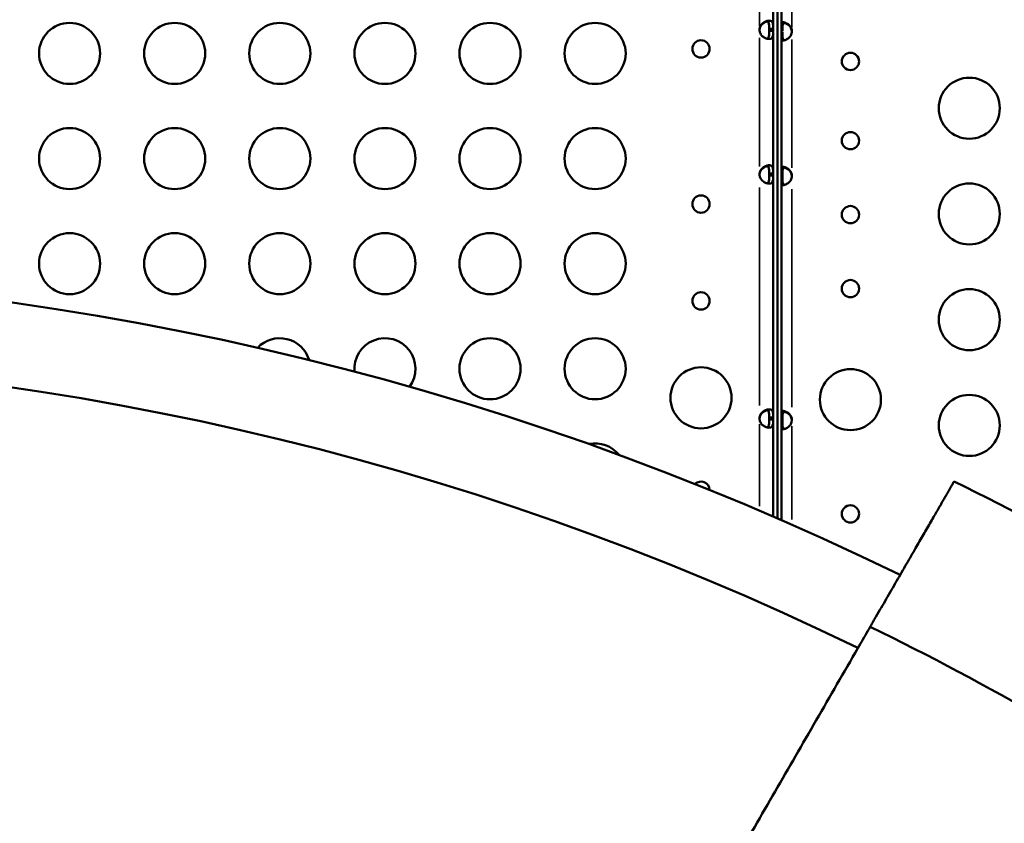
# Model space of a CAD drawing. Extents: x 0 to 21830, y 0 to 18951.
# Drawn here: x 5626 to 6109, y 6160 to 6555 of the extents above; entities that cross this region are included whole.
import ezdxf

# ---------------------------------------------------------------- set-up
doc = ezdxf.new("R2010")
doc.units = 0
doc.layers.add('MD_Visible', color=7, linetype='Continuous', lineweight=50)
doc.layers.add('MD_Visible Narrow', color=7, linetype='Continuous', lineweight=35)

# ---------------------------------------------------------------- blocks, each defined once
blk = doc.blocks.new('CustomObjectsInViewport11_0')
at = {"layer": 'MD_Visible'}
for p, q in [((5997.89, 7013.29), (5997.89, 6309.79)), ((5999.89, 6308.91), (5999.89, 7013.29)), ((5995.78, 6550.26), (5995.78, 6577.77)), ((5993.78, 6550.26), (5995.78, 6550.26)), ((5993.78, 6549.35), (5993.78, 6550.26)), ((5995.78, 6549.35), (5995.78, 6550.26)), ((6000.31, 6550.04), (6000.31, 6549.13)), ((5995.78, 6549.35), (5993.78, 6549.35)), ((5995.78, 6479.2), (5995.78, 6549.35)), ((6000.31, 6549.5), (5999.89, 6549.5)), ((5999.89, 6548.59), (6000.31, 6548.59)), ((5993.78, 6479.2), (5995.78, 6479.2)), ((5993.78, 6478.29), (5993.78, 6479.2)), ((5995.78, 6478.29), (5993.78, 6478.29)), ((5995.78, 6478.29), (5995.78, 6479.2)), ((5995.78, 6359.26), (5995.78, 6478.29)), ((6000.31, 6478.44), (5999.89, 6478.44)), ((5999.89, 6477.53), (6000.31, 6477.53)), ((6000.31, 6478.44), (6000.31, 6477.53)), ((5993.78, 6359.26), (5995.78, 6359.26)), ((5993.78, 6358.35), (5993.78, 6359.26)), ((5995.78, 6358.35), (5993.78, 6358.35)), ((5995.78, 6358.35), (5995.78, 6359.26)), ((5995.78, 6310.7), (5995.78, 6358.35)), ((6000.31, 6358.5), (5999.89, 6358.5)), ((5999.89, 6357.59), (6000.31, 6357.59)), ((6000.31, 6358.5), (6000.31, 6357.59))]:
    blk.add_line(p, q, dxfattribs=at)
for centre, radius in [((5650.12, 6538.2), 15), ((5701.77, 6538.2), 15), ((5753.41, 6538.2), 15), ((5805.05, 6538.2), 15), ((5856.69, 6538.2), 15), ((5908.33, 6538.2), 15), ((6033.76, 6534.26), 4.25), ((5650.12, 6486.55), 15), ((5701.77, 6486.55), 15), ((5753.41, 6486.55), 15), ((5805.05, 6486.55), 15), ((5856.69, 6486.55), 15), ((5908.33, 6486.55), 15), ((6033.76, 6495.34), 4.25), ((6033.76, 6458.99), 4.25), ((5650.12, 6434.91), 15), ((5701.77, 6434.91), 15), ((5753.41, 6434.91), 15), ((5805.05, 6434.91), 15), ((5856.69, 6434.91), 15), ((5908.33, 6434.91), 15), ((6033.76, 6422.63), 4.25), ((5856.69, 6383.26), 15), ((5908.33, 6383.26), 15), ((5960.33, 6368.98), 15), ((6033.76, 6311.96), 4.25)]:
    blk.add_circle(centre, radius, dxfattribs=at)
at = {"layer": 'MD_Visible', "extrusion": (0, 0, -1)}
for centre, radius in [((-5960.33, 6540.42), 4.25), ((-6092.13, 6511.29), 15), ((-6092.13, 6459.33), 15), ((-5960.33, 6464.19), 4.25), ((-5960.33, 6416.6), 4.25), ((-6092.13, 6407.37), 15), ((-6033.76, 6368.1), 15), ((-6092.13, 6355.41), 15)]:
    blk.add_circle(centre, radius, dxfattribs=at)
at = {"layer": 'MD_Visible'}
for centre, radius, start, end in [((5993.56, 6549.81), 4.5, 174.1757, 185.8243), ((6000.53, 6549.05), 4.5, 354.1757, 5.8243), ((5993.56, 6478.75), 4.5, 174.1757, 185.8243), ((6000.53, 6477.99), 4.5, 354.1699, 5.8301), ((5420.02, 4980.07), 1449.85, 63.88731, 116.24525), ((5753.41, 6383.26), 15, 16.8063, 136.4636), ((5805.05, 6383.26), 15, 324.0626, 185.2497), ((5420.02, 4980.07), 1408.53, 64.00153, 116.13494), ((5993.56, 6358.81), 4.5, 174.1757, 185.8243), ((6000.53, 6358.05), 4.5, 354.1757, 5.8243), ((5908.33, 6331.62), 15, 38.5154, 101.7556), ((5418.09, 4980.07), 1421.43, 56.10246, 63.89754)]:
    blk.add_arc(centre, radius, start, end, dxfattribs=at)
at = {"layer": 'MD_Visible', "extrusion": (0, 0, -1)}
for centre, radius, start, end in [((-5993.56, 6549.55), 4.5, 1.8894, 5.9576), ((-6000.53, 6548.79), 4.5, 174.0424, 178.1106), ((-5993.56, 6478.49), 4.5, 1.8894, 5.9576), ((-6000.53, 6477.73), 4.5, 174.0424, 178.1207), ((-5993.56, 6358.55), 4.5, 1.8894, 5.9576), ((-6000.53, 6357.79), 4.5, 174.0424, 178.1106), ((-5960.33, 6323.6), 4.25, 46.1159, 177.6997), ((-5418.09, 4980.07), 1503.69, 116.31598, 123.68402)]:
    blk.add_arc(centre, radius, start, end, dxfattribs=at)
at = {"layer": 'MD_Visible'}
for points, knots in [([(5989.08, 6550.26), (5989.16, 6550.64), (5989.27, 6551.01), (5989.53, 6551.66), (5989.68, 6551.95), (5989.93, 6552.29), (5990.08, 6552.49), (5990.75, 6553.16), (5991.24, 6553.51), (5992.2, 6554), (5992.68, 6554.16), (5993.38, 6554.29), (5993.61, 6554.31), (5994.04, 6554.31), (5994.25, 6554.29), (5994.78, 6554.16), (5995.05, 6554), (5995.36, 6553.62), (5995.44, 6553.47), (5995.58, 6553.12), (5995.64, 6552.92), (5995.76, 6552.21), (5995.77, 6551.76), (5995.78, 6551.27), (5995.78, 6550.76), (5995.78, 6550.26)], [-0.4207, -0.4207, -0.4207, -0.4207, -0.3724699, -0.3724699, -0.3322344, -0.3322344, -0.3186965, -0.3186965, -0.2926689, -0.2926689, -0.2662975, -0.2662975, -0.2522939, -0.2522939, -0.2382949, -0.2382949, -0.2119025, -0.2119025, -0.1983456, -0.1983456, -0.1844586, -0.1844586, -0.1527541, -0.1527541, -0.000001, -0.000001, -0.000001, -0.000001]), ([(5992.93, 6553.94), (5992.53, 6553.85), (5992.12, 6553.71), (5991.46, 6553.36), (5991.22, 6553.21), (5990.75, 6552.87), (5990.51, 6552.67), (5989.8, 6551.96), (5989.58, 6551.51), (5989.35, 6551.02), (5989.2, 6550.51), (5989.08, 6550.01)], [-0.2344838, -0.2344838, -0.2344838, -0.2344838, -0.2119018, -0.2119018, -0.1983438, -0.1983438, -0.1844508, -0.1844508, -0.1527525, -0.1527525, -0.000001, -0.000001, -0.000001, -0.000001]), ([(5993.78, 6549.99), (5993.78, 6550.49), (5993.78, 6551.03), (5993.76, 6552), (5993.73, 6552.32), (5993.67, 6552.71), (5993.65, 6552.8), (5993.59, 6553.06), (5993.54, 6553.22), (5993.37, 6553.58), (5993.24, 6553.75), (5992.89, 6553.99), (5992.67, 6554.04), (5992.41, 6554.05), (5992.4, 6554.05), (5992.39, 6554.05)], [-1.9469755, -1.9469755, -1.9469755, -1.9469755, -1.7570272, -1.7570272, -1.555642, -1.555642, -1.4841841, -1.4841841, -1.3606786, -1.3606786, -1.1667338, -1.1667338, -0.9729601, -0.9729601, -0.9641734, -0.9641734, -0.9641734, -0.9641734]), ([(5992.93, 6554.2), (5992.97, 6554.19), (5993.01, 6554.17), (5993.22, 6554.03), (5993.36, 6553.86), (5993.53, 6553.51), (5993.58, 6553.36), (5993.67, 6553.01), (5993.7, 6552.8), (5993.74, 6552.42), (5993.75, 6552.25), (5993.77, 6551.89), (5993.77, 6551.68), (5993.78, 6550.99), (5993.78, 6550.61), (5993.78, 6550.26)], [-0.7773738, -0.7773738, -0.7773738, -0.7773738, -0.7409623, -0.7409623, -0.5613578, -0.5613578, -0.4475357, -0.4475357, -0.3116144, -0.3116144, -0.2136584, -0.2136584, -0.105526, -0.105526, -0.000001, -0.000001, -0.000001, -0.000001]), ([(5999.89, 6553.52), (6000.01, 6553.54), (6000.14, 6553.55), (6000.5, 6553.55), (6000.73, 6553.53), (6001.43, 6553.4), (6001.91, 6553.24), (6002.64, 6552.86), (6002.88, 6552.71), (6003.35, 6552.36), (6003.59, 6552.16), (6004.3, 6551.45), (6004.52, 6551), (6004.75, 6550.51), (6004.9, 6550), (6005.01, 6549.5)], [-0.2611068, -0.2611068, -0.2611068, -0.2611068, -0.2522923, -0.2522923, -0.2382938, -0.2382938, -0.2119023, -0.2119023, -0.1983459, -0.1983459, -0.1844594, -0.1844594, -0.1527556, -0.1527556, -0.000001, -0.000001, -0.000001, -0.000001]), ([(6000.31, 6549.5), (6000.31, 6550), (6000.31, 6550.54), (6000.34, 6551.51), (6000.37, 6551.83), (6000.43, 6552.22), (6000.45, 6552.32), (6000.51, 6552.57), (6000.56, 6552.73), (6000.72, 6553.08), (6000.86, 6553.26), (6001.07, 6553.4), (6001.12, 6553.42), (6001.16, 6553.44)], [-1.8195275, -1.8195275, -1.8195275, -1.8195275, -1.644817, -1.644817, -1.4588761, -1.4588761, -1.3925293, -1.3925293, -1.2781423, -1.2781423, -1.0981054, -1.0981054, -1.0567461, -1.0567461, -1.0567461, -1.0567461]), ([(6001.7, 6553.29), (6001.7, 6553.29), (6001.69, 6553.29), (6001.44, 6553.29), (6001.22, 6553.23), (6000.86, 6553), (6000.73, 6552.83), (6000.56, 6552.48), (6000.51, 6552.33), (6000.43, 6551.97), (6000.39, 6551.77), (6000.35, 6551.38), (6000.34, 6551.22), (6000.33, 6550.87), (6000.32, 6550.66), (6000.31, 6549.96), (6000.31, 6549.58), (6000.31, 6549.23)], [-1.037808, -1.037808, -1.037808, -1.037808, -1.034834, -1.034834, -0.826643, -0.826643, -0.619507, -0.619507, -0.487851, -0.487851, -0.330862, -0.330862, -0.218334, -0.218334, -0.105218, -0.105218, -0.000001, -0.000001, -0.000001, -0.000001]), ([(6005.01, 6549.26), (6004.93, 6549.63), (6004.82, 6550.01), (6004.56, 6550.65), (6004.41, 6550.94), (6004.16, 6551.28), (6004.01, 6551.48), (6003.34, 6552.15), (6002.85, 6552.49), (6001.96, 6552.95), (6001.56, 6553.1), (6001.16, 6553.19)], [-0.4208841, -0.4208841, -0.4208841, -0.4208841, -0.3725314, -0.3725314, -0.3321986, -0.3321986, -0.3186461, -0.3186461, -0.2926241, -0.2926241, -0.2703332, -0.2703332, -0.2703332, -0.2703332]), ([(5995.78, 6549.35), (5995.78, 6548.98), (5995.78, 6548.6), (5995.77, 6547.95), (5995.76, 6547.67), (5995.73, 6547.32), (5995.71, 6547.12), (5995.59, 6546.45), (5995.45, 6546.11), (5995.04, 6545.61), (5994.77, 6545.45), (5994.24, 6545.33), (5994.03, 6545.31), (5993.6, 6545.31), (5993.37, 6545.33), (5992.67, 6545.45), (5992.18, 6545.62), (5991.46, 6546), (5991.21, 6546.15), (5990.74, 6546.49), (5990.5, 6546.69), (5989.8, 6547.41), (5989.58, 6547.86), (5989.34, 6548.34), (5989.2, 6548.85), (5989.08, 6549.35)], [-0.4207, -0.4207, -0.4207, -0.4207, -0.3724699, -0.3724699, -0.3322344, -0.3322344, -0.3186965, -0.3186965, -0.2926689, -0.2926689, -0.2662975, -0.2662975, -0.2522939, -0.2522939, -0.2382949, -0.2382949, -0.2119025, -0.2119025, -0.1983456, -0.1983456, -0.1844586, -0.1844586, -0.1527541, -0.1527541, -0.000001, -0.000001, -0.000001, -0.000001]), ([(5993.78, 6549.35), (5993.78, 6548.85), (5993.78, 6548.32), (5993.76, 6547.35), (5993.73, 6547.02), (5993.67, 6546.64), (5993.65, 6546.54), (5993.59, 6546.28), (5993.54, 6546.13), (5993.37, 6545.77), (5993.24, 6545.6), (5993.02, 6545.46), (5992.98, 6545.43), (5992.93, 6545.41)], [-1.8287427, -1.8287427, -1.8287427, -1.8287427, -1.652736, -1.652736, -1.4655719, -1.4655719, -1.3988869, -1.3988869, -1.2838392, -1.2838392, -1.1028288, -1.1028288, -1.0610558, -1.0610558, -1.0610558, -1.0610558]), ([(6005.01, 6548.59), (6004.93, 6548.22), (6004.83, 6547.84), (6004.57, 6547.19), (6004.42, 6546.91), (6004.17, 6546.56), (6004.01, 6546.36), (6003.35, 6545.69), (6002.85, 6545.35), (6001.9, 6544.85), (6001.42, 6544.69), (6000.72, 6544.57), (6000.48, 6544.55), (6000.13, 6544.55), (6000.01, 6544.56), (5999.89, 6544.57)], [-0.4206671, -0.4206671, -0.4206671, -0.4206671, -0.372452, -0.372452, -0.3322288, -0.3322288, -0.3186927, -0.3186927, -0.2926661, -0.2926661, -0.2662955, -0.2662955, -0.2522923, -0.2522923, -0.2437237, -0.2437237, -0.2437237, -0.2437237]), ([(6001.16, 6544.65), (6001.12, 6544.67), (6001.08, 6544.69), (6000.87, 6544.83), (6000.73, 6545), (6000.57, 6545.34), (6000.52, 6545.5), (6000.43, 6545.85), (6000.39, 6546.06), (6000.35, 6546.44), (6000.34, 6546.6), (6000.33, 6546.97), (6000.32, 6547.18), (6000.31, 6547.87), (6000.31, 6548.24), (6000.31, 6548.59)], [-0.7745132, -0.7745132, -0.7745132, -0.7745132, -0.7380481, -0.7380481, -0.5593011, -0.5593011, -0.4459594, -0.4459594, -0.3106652, -0.3106652, -0.2132545, -0.2132545, -0.1054515, -0.1054515, -0.000001, -0.000001, -0.000001, -0.000001]), ([(5989.08, 6479.2), (5989.16, 6479.58), (5989.27, 6479.95), (5989.53, 6480.6), (5989.68, 6480.89), (5989.93, 6481.23), (5990.08, 6481.43), (5990.75, 6482.1), (5991.24, 6482.45), (5992.2, 6482.94), (5992.68, 6483.1), (5993.38, 6483.23), (5993.61, 6483.25), (5994.04, 6483.25), (5994.25, 6483.23), (5994.78, 6483.1), (5995.05, 6482.94), (5995.36, 6482.56), (5995.44, 6482.41), (5995.58, 6482.06), (5995.64, 6481.86), (5995.76, 6481.15), (5995.77, 6480.7), (5995.78, 6480.21), (5995.78, 6479.7), (5995.78, 6479.2)], [-0.4207, -0.4207, -0.4207, -0.4207, -0.3724699, -0.3724699, -0.3322344, -0.3322344, -0.3186965, -0.3186965, -0.2926689, -0.2926689, -0.2662975, -0.2662975, -0.2522939, -0.2522939, -0.2382949, -0.2382949, -0.2119025, -0.2119025, -0.1983456, -0.1983456, -0.1844586, -0.1844586, -0.1527541, -0.1527541, -0.000001, -0.000001, -0.000001, -0.000001]), ([(5992.93, 6482.88), (5992.53, 6482.8), (5992.12, 6482.65), (5991.46, 6482.3), (5991.22, 6482.15), (5990.75, 6481.81), (5990.51, 6481.61), (5989.8, 6480.9), (5989.58, 6480.45), (5989.35, 6479.96), (5989.2, 6479.45), (5989.08, 6478.96)], [-0.2344838, -0.2344838, -0.2344838, -0.2344838, -0.2119018, -0.2119018, -0.1983438, -0.1983438, -0.1844508, -0.1844508, -0.1527525, -0.1527525, -0.000001, -0.000001, -0.000001, -0.000001]), ([(5993.78, 6478.93), (5993.78, 6479.43), (5993.78, 6479.97), (5993.76, 6480.94), (5993.73, 6481.26), (5993.67, 6481.65), (5993.65, 6481.74), (5993.59, 6482), (5993.54, 6482.16), (5993.37, 6482.52), (5993.24, 6482.69), (5992.89, 6482.93), (5992.67, 6482.99), (5992.41, 6482.99), (5992.4, 6482.99), (5992.39, 6482.99)], [-1.9469755, -1.9469755, -1.9469755, -1.9469755, -1.7570272, -1.7570272, -1.555642, -1.555642, -1.4841841, -1.4841841, -1.3606786, -1.3606786, -1.1667338, -1.1667338, -0.9729601, -0.9729601, -0.9641735, -0.9641735, -0.9641735, -0.9641735]), ([(5992.93, 6483.14), (5992.97, 6483.13), (5993.01, 6483.11), (5993.22, 6482.97), (5993.36, 6482.8), (5993.53, 6482.45), (5993.58, 6482.3), (5993.67, 6481.95), (5993.7, 6481.74), (5993.74, 6481.36), (5993.75, 6481.19), (5993.77, 6480.83), (5993.77, 6480.62), (5993.78, 6479.93), (5993.78, 6479.55), (5993.78, 6479.2)], [-0.7773738, -0.7773738, -0.7773738, -0.7773738, -0.7409623, -0.7409623, -0.5613578, -0.5613578, -0.4475357, -0.4475357, -0.3116144, -0.3116144, -0.2136584, -0.2136584, -0.105526, -0.105526, -0.000001, -0.000001, -0.000001, -0.000001]), ([(5999.89, 6482.46), (6000.01, 6482.48), (6000.14, 6482.49), (6000.5, 6482.49), (6000.73, 6482.47), (6001.43, 6482.34), (6001.91, 6482.18), (6002.64, 6481.8), (6002.88, 6481.65), (6003.35, 6481.3), (6003.59, 6481.1), (6004.3, 6480.39), (6004.52, 6479.94), (6004.75, 6479.45), (6004.9, 6478.94), (6005.01, 6478.45)], [-0.2611012, -0.2611012, -0.2611012, -0.2611012, -0.2522926, -0.2522926, -0.238294, -0.238294, -0.2119023, -0.2119023, -0.1983458, -0.1983458, -0.1844589, -0.1844589, -0.1527553, -0.1527553, -0.000001, -0.000001, -0.000001, -0.000001]), ([(6000.31, 6478.44), (6000.31, 6478.94), (6000.31, 6479.48), (6000.34, 6480.45), (6000.37, 6480.77), (6000.43, 6481.16), (6000.45, 6481.25), (6000.51, 6481.51), (6000.56, 6481.67), (6000.72, 6482.02), (6000.86, 6482.2), (6001.07, 6482.34), (6001.12, 6482.36), (6001.16, 6482.38)], [-1.8210107, -1.8210107, -1.8210107, -1.8210107, -1.6460669, -1.6460669, -1.4599106, -1.4599106, -1.393505, -1.393505, -1.2790084, -1.2790084, -1.0988137, -1.0988137, -1.057341, -1.057341, -1.057341, -1.057341]), ([(6001.7, 6482.23), (6001.7, 6482.23), (6001.69, 6482.23), (6001.44, 6482.23), (6001.22, 6482.18), (6000.86, 6481.94), (6000.73, 6481.77), (6000.56, 6481.42), (6000.51, 6481.27), (6000.43, 6480.91), (6000.39, 6480.71), (6000.35, 6480.32), (6000.34, 6480.16), (6000.33, 6479.81), (6000.32, 6479.6), (6000.31, 6478.9), (6000.31, 6478.52), (6000.31, 6478.17)], [-1.037821, -1.037821, -1.037821, -1.037821, -1.034834, -1.034834, -0.826643, -0.826643, -0.619507, -0.619507, -0.487851, -0.487851, -0.330862, -0.330862, -0.218334, -0.218334, -0.105218, -0.105218, -0.000001, -0.000001, -0.000001, -0.000001]), ([(6005.01, 6478.2), (6004.93, 6478.57), (6004.82, 6478.95), (6004.56, 6479.59), (6004.41, 6479.88), (6004.16, 6480.22), (6004.01, 6480.42), (6003.34, 6481.09), (6002.85, 6481.43), (6001.96, 6481.89), (6001.56, 6482.04), (6001.16, 6482.13)], [-0.4208841, -0.4208841, -0.4208841, -0.4208841, -0.3725314, -0.3725314, -0.3321986, -0.3321986, -0.3186461, -0.3186461, -0.2926241, -0.2926241, -0.2703332, -0.2703332, -0.2703332, -0.2703332]), ([(5995.78, 6478.29), (5995.78, 6477.92), (5995.78, 6477.54), (5995.77, 6476.89), (5995.76, 6476.61), (5995.73, 6476.26), (5995.71, 6476.06), (5995.59, 6475.39), (5995.45, 6475.05), (5995.04, 6474.55), (5994.77, 6474.39), (5994.24, 6474.27), (5994.03, 6474.25), (5993.6, 6474.25), (5993.37, 6474.27), (5992.67, 6474.39), (5992.18, 6474.56), (5991.46, 6474.94), (5991.21, 6475.09), (5990.74, 6475.43), (5990.5, 6475.63), (5989.8, 6476.35), (5989.58, 6476.8), (5989.34, 6477.28), (5989.2, 6477.79), (5989.08, 6478.29)], [-0.4207, -0.4207, -0.4207, -0.4207, -0.3724699, -0.3724699, -0.3322344, -0.3322344, -0.3186965, -0.3186965, -0.2926689, -0.2926689, -0.2662975, -0.2662975, -0.2522939, -0.2522939, -0.2382949, -0.2382949, -0.2119025, -0.2119025, -0.1983456, -0.1983456, -0.1844586, -0.1844586, -0.1527541, -0.1527541, -0.000001, -0.000001, -0.000001, -0.000001]), ([(5993.78, 6478.29), (5993.78, 6477.79), (5993.78, 6477.26), (5993.76, 6476.29), (5993.73, 6475.96), (5993.67, 6475.58), (5993.65, 6475.48), (5993.59, 6475.22), (5993.54, 6475.07), (5993.37, 6474.71), (5993.24, 6474.54), (5993.02, 6474.4), (5992.98, 6474.37), (5992.93, 6474.35)], [-1.8287427, -1.8287427, -1.8287427, -1.8287427, -1.652736, -1.652736, -1.4655719, -1.4655719, -1.3988869, -1.3988869, -1.2838392, -1.2838392, -1.1028288, -1.1028288, -1.0610558, -1.0610558, -1.0610558, -1.0610558]), ([(6005.01, 6477.53), (6004.93, 6477.16), (6004.83, 6476.78), (6004.57, 6476.13), (6004.42, 6475.85), (6004.17, 6475.5), (6004.01, 6475.3), (6003.35, 6474.63), (6002.85, 6474.29), (6001.9, 6473.79), (6001.42, 6473.63), (6000.71, 6473.51), (6000.48, 6473.49), (6000.13, 6473.49), (6000.01, 6473.5), (5999.89, 6473.51)], [-0.4206821, -0.4206821, -0.4206821, -0.4206821, -0.3724583, -0.3724583, -0.3322281, -0.3322281, -0.3186912, -0.3186912, -0.2926648, -0.2926648, -0.2662948, -0.2662948, -0.252292, -0.252292, -0.2437295, -0.2437295, -0.2437295, -0.2437295]), ([(6001.16, 6473.59), (6001.12, 6473.61), (6001.08, 6473.63), (6000.87, 6473.77), (6000.73, 6473.94), (6000.57, 6474.29), (6000.52, 6474.44), (6000.43, 6474.79), (6000.39, 6475), (6000.35, 6475.38), (6000.34, 6475.54), (6000.33, 6475.91), (6000.32, 6476.12), (6000.31, 6476.81), (6000.31, 6477.18), (6000.31, 6477.53)], [-0.774144, -0.774144, -0.774144, -0.774144, -0.7376201, -0.7376201, -0.5590008, -0.5590008, -0.4457285, -0.4457285, -0.3105231, -0.3105231, -0.213195, -0.213195, -0.1054414, -0.1054414, -0.000001, -0.000001, -0.000001, -0.000001]), ([(5989.08, 6359.26), (5989.16, 6359.64), (5989.27, 6360.01), (5989.53, 6360.66), (5989.68, 6360.95), (5989.93, 6361.29), (5990.08, 6361.49), (5990.75, 6362.16), (5991.24, 6362.51), (5992.2, 6363), (5992.68, 6363.16), (5993.38, 6363.29), (5993.61, 6363.31), (5994.04, 6363.31), (5994.25, 6363.29), (5994.78, 6363.16), (5995.05, 6363), (5995.36, 6362.62), (5995.44, 6362.47), (5995.58, 6362.12), (5995.64, 6361.92), (5995.76, 6361.21), (5995.77, 6360.76), (5995.78, 6360.27), (5995.78, 6359.76), (5995.78, 6359.26)], [-0.4207, -0.4207, -0.4207, -0.4207, -0.3724699, -0.3724699, -0.3322344, -0.3322344, -0.3186965, -0.3186965, -0.2926689, -0.2926689, -0.2662975, -0.2662975, -0.2522939, -0.2522939, -0.2382949, -0.2382949, -0.2119025, -0.2119025, -0.1983456, -0.1983456, -0.1844586, -0.1844586, -0.1527541, -0.1527541, -0.000001, -0.000001, -0.000001, -0.000001]), ([(5992.93, 6362.94), (5992.53, 6362.86), (5992.12, 6362.71), (5991.46, 6362.36), (5991.22, 6362.21), (5990.75, 6361.87), (5990.51, 6361.67), (5989.8, 6360.96), (5989.58, 6360.51), (5989.35, 6360.02), (5989.2, 6359.51), (5989.08, 6359.02)], [-0.2344838, -0.2344838, -0.2344838, -0.2344838, -0.2119018, -0.2119018, -0.1983438, -0.1983438, -0.1844508, -0.1844508, -0.1527525, -0.1527525, -0.000001, -0.000001, -0.000001, -0.000001]), ([(5993.78, 6358.99), (5993.78, 6359.49), (5993.78, 6360.03), (5993.76, 6361), (5993.73, 6361.32), (5993.67, 6361.71), (5993.65, 6361.8), (5993.59, 6362.06), (5993.54, 6362.22), (5993.37, 6362.58), (5993.24, 6362.75), (5992.89, 6362.99), (5992.67, 6363.05), (5992.41, 6363.05), (5992.4, 6363.05), (5992.39, 6363.05)], [-1.9469754, -1.9469754, -1.9469754, -1.9469754, -1.7570272, -1.7570272, -1.555642, -1.555642, -1.4841841, -1.4841841, -1.3606786, -1.3606786, -1.1667338, -1.1667338, -0.9729601, -0.9729601, -0.9641734, -0.9641734, -0.9641734, -0.9641734]), ([(5992.93, 6363.2), (5992.97, 6363.19), (5993.01, 6363.17), (5993.22, 6363.03), (5993.36, 6362.86), (5993.53, 6362.51), (5993.58, 6362.36), (5993.67, 6362.01), (5993.7, 6361.8), (5993.74, 6361.42), (5993.75, 6361.25), (5993.77, 6360.89), (5993.77, 6360.68), (5993.78, 6359.99), (5993.78, 6359.61), (5993.78, 6359.26)], [-0.7773738, -0.7773738, -0.7773738, -0.7773738, -0.7409623, -0.7409623, -0.5613578, -0.5613578, -0.4475357, -0.4475357, -0.3116144, -0.3116144, -0.2136584, -0.2136584, -0.105526, -0.105526, -0.000001, -0.000001, -0.000001, -0.000001]), ([(5999.89, 6362.52), (6000.01, 6362.54), (6000.14, 6362.55), (6000.5, 6362.55), (6000.73, 6362.53), (6001.43, 6362.4), (6001.91, 6362.24), (6002.64, 6361.86), (6002.88, 6361.71), (6003.35, 6361.36), (6003.59, 6361.16), (6004.3, 6360.45), (6004.52, 6360), (6004.75, 6359.51), (6004.9, 6359), (6005.01, 6358.5)], [-0.2611068, -0.2611068, -0.2611068, -0.2611068, -0.2522923, -0.2522923, -0.2382938, -0.2382938, -0.2119023, -0.2119023, -0.1983459, -0.1983459, -0.1844594, -0.1844594, -0.1527556, -0.1527556, -0.000001, -0.000001, -0.000001, -0.000001]), ([(6000.31, 6358.5), (6000.31, 6359), (6000.31, 6359.54), (6000.34, 6360.51), (6000.37, 6360.83), (6000.43, 6361.22), (6000.45, 6361.32), (6000.51, 6361.57), (6000.56, 6361.73), (6000.72, 6362.08), (6000.86, 6362.26), (6001.07, 6362.4), (6001.12, 6362.42), (6001.16, 6362.44)], [-1.8195275, -1.8195275, -1.8195275, -1.8195275, -1.6448171, -1.6448171, -1.4588761, -1.4588761, -1.3925293, -1.3925293, -1.2781423, -1.2781423, -1.0981055, -1.0981055, -1.0567461, -1.0567461, -1.0567461, -1.0567461]), ([(6001.7, 6362.29), (6001.7, 6362.29), (6001.69, 6362.29), (6001.44, 6362.29), (6001.22, 6362.24), (6000.86, 6362), (6000.73, 6361.83), (6000.56, 6361.48), (6000.51, 6361.33), (6000.43, 6360.97), (6000.39, 6360.77), (6000.35, 6360.38), (6000.34, 6360.22), (6000.33, 6359.87), (6000.32, 6359.66), (6000.31, 6358.96), (6000.31, 6358.58), (6000.31, 6358.23)], [-1.037808, -1.037808, -1.037808, -1.037808, -1.034834, -1.034834, -0.826643, -0.826643, -0.619507, -0.619507, -0.487851, -0.487851, -0.330862, -0.330862, -0.218334, -0.218334, -0.105218, -0.105218, -0.000001, -0.000001, -0.000001, -0.000001]), ([(6005.01, 6358.26), (6004.93, 6358.63), (6004.82, 6359.01), (6004.56, 6359.65), (6004.41, 6359.94), (6004.16, 6360.28), (6004.01, 6360.48), (6003.34, 6361.15), (6002.85, 6361.49), (6001.96, 6361.95), (6001.56, 6362.1), (6001.16, 6362.19)], [-0.4208841, -0.4208841, -0.4208841, -0.4208841, -0.3725314, -0.3725314, -0.3321986, -0.3321986, -0.3186461, -0.3186461, -0.2926241, -0.2926241, -0.2703332, -0.2703332, -0.2703332, -0.2703332]), ([(5995.78, 6358.35), (5995.78, 6357.98), (5995.78, 6357.6), (5995.77, 6356.95), (5995.76, 6356.67), (5995.73, 6356.32), (5995.71, 6356.12), (5995.59, 6355.45), (5995.45, 6355.11), (5995.04, 6354.61), (5994.77, 6354.45), (5994.24, 6354.33), (5994.03, 6354.31), (5993.6, 6354.31), (5993.37, 6354.33), (5992.67, 6354.45), (5992.18, 6354.62), (5991.46, 6355), (5991.21, 6355.15), (5990.74, 6355.49), (5990.5, 6355.69), (5989.8, 6356.41), (5989.58, 6356.86), (5989.34, 6357.34), (5989.2, 6357.85), (5989.08, 6358.35)], [-0.4207, -0.4207, -0.4207, -0.4207, -0.3724699, -0.3724699, -0.3322344, -0.3322344, -0.3186965, -0.3186965, -0.2926689, -0.2926689, -0.2662975, -0.2662975, -0.2522939, -0.2522939, -0.2382949, -0.2382949, -0.2119025, -0.2119025, -0.1983456, -0.1983456, -0.1844586, -0.1844586, -0.1527541, -0.1527541, -0.000001, -0.000001, -0.000001, -0.000001]), ([(5993.78, 6358.35), (5993.78, 6357.85), (5993.78, 6357.32), (5993.76, 6356.35), (5993.73, 6356.02), (5993.67, 6355.64), (5993.65, 6355.54), (5993.59, 6355.28), (5993.54, 6355.13), (5993.37, 6354.77), (5993.24, 6354.6), (5993.02, 6354.46), (5992.98, 6354.43), (5992.93, 6354.41)], [-1.8287427, -1.8287427, -1.8287427, -1.8287427, -1.652736, -1.652736, -1.4655719, -1.4655719, -1.3988869, -1.3988869, -1.2838392, -1.2838392, -1.1028288, -1.1028288, -1.0610558, -1.0610558, -1.0610558, -1.0610558]), ([(6005.01, 6357.59), (6004.93, 6357.22), (6004.83, 6356.84), (6004.57, 6356.19), (6004.42, 6355.91), (6004.17, 6355.56), (6004.01, 6355.37), (6003.35, 6354.69), (6002.85, 6354.35), (6001.9, 6353.85), (6001.42, 6353.69), (6000.72, 6353.57), (6000.48, 6353.55), (6000.13, 6353.55), (6000.01, 6353.56), (5999.89, 6353.57)], [-0.4206671, -0.4206671, -0.4206671, -0.4206671, -0.372452, -0.372452, -0.3322288, -0.3322288, -0.3186927, -0.3186927, -0.2926661, -0.2926661, -0.2662955, -0.2662955, -0.2522923, -0.2522923, -0.2437237, -0.2437237, -0.2437237, -0.2437237]), ([(6001.16, 6353.65), (6001.12, 6353.67), (6001.08, 6353.69), (6000.87, 6353.83), (6000.73, 6354), (6000.57, 6354.34), (6000.52, 6354.5), (6000.43, 6354.85), (6000.39, 6355.06), (6000.35, 6355.44), (6000.34, 6355.6), (6000.33, 6355.97), (6000.32, 6356.18), (6000.31, 6356.87), (6000.31, 6357.24), (6000.31, 6357.59)], [-0.7745132, -0.7745132, -0.7745132, -0.7745132, -0.7380482, -0.7380482, -0.5593011, -0.5593011, -0.4459594, -0.4459594, -0.3106652, -0.3106652, -0.2132545, -0.2132545, -0.1054515, -0.1054515, -0.000001, -0.000001, -0.000001, -0.000001]), ([(6043.49, 6256.53), (6043.53, 6256.59), (6043.56, 6256.65), (6044.51, 6258.3), (6045.41, 6259.86), (6047.17, 6262.9), (6048.03, 6264.38), (6049.68, 6267.25), (6050.52, 6268.71), (6052.21, 6271.63), (6053.06, 6273.1), (6054.75, 6276.03), (6055.59, 6277.49), (6057.26, 6280.38), (6058.09, 6281.81), (6059.71, 6284.63), (6060.51, 6286.01), (6062.07, 6288.72), (6062.84, 6290.04), (6064.31, 6292.6), (6065.03, 6293.84), (6066.41, 6296.23), (6067.07, 6297.38), (6068.34, 6299.57), (6068.97, 6300.67), (6070.23, 6302.84), (6070.85, 6303.91), (6072.07, 6306.02), (6072.66, 6307.06), (6073.82, 6309.06), (6074.39, 6310.04), (6075.47, 6311.92), (6075.99, 6312.82), (6076.99, 6314.55), (6077.47, 6315.37), (6078.36, 6316.93), (6078.79, 6317.66), (6079.58, 6319.04), (6079.95, 6319.68), (6080.64, 6320.87), (6080.97, 6321.44), (6081.6, 6322.53), (6081.9, 6323.05), (6082.46, 6324.02), (6082.72, 6324.47), (6083.19, 6325.29), (6083.41, 6325.66), (6083.79, 6326.32), (6083.95, 6326.61), (6084.23, 6327.1), (6084.35, 6327.3), (6084.53, 6327.62), (6084.6, 6327.73), (6084.69, 6327.89), (6084.71, 6327.92), (6084.71, 6327.92)], [-144.744444, -144.744444, -144.744444, -144.744444, -144.532291, -144.532291, -138.959824, -138.959824, -133.387356, -133.387356, -127.822425, -127.822425, -122.257493, -122.257493, -116.692562, -116.692562, -111.12763, -111.12763, -105.562699, -105.562699, -99.997767, -99.997767, -94.432836, -94.432836, -88.867904, -88.867904, -83.310719, -83.310719, -77.753535, -77.753535, -72.19635, -72.19635, -66.639165, -66.639165, -61.081981, -61.081981, -55.524796, -55.524796, -49.967611, -49.967611, -44.410427, -44.410427, -38.859123, -38.859123, -33.30782, -33.30782, -27.756517, -27.756517, -22.205213, -22.205213, -16.65391, -16.65391, -11.102607, -11.102607, -5.551303, -5.551303, 0, 0, 0, 0]), ([(5418.09, 5173.3), (5420.88, 5178.13), (5423.74, 5183.08), (5429.01, 5192.21), (5431.39, 5196.34), (5436.24, 5204.73), (5438.69, 5208.99), (5443.82, 5217.86), (5446.56, 5222.61), (5452.22, 5232.42), (5455.15, 5237.49), (5461.18, 5247.94), (5464.3, 5253.34), (5470.71, 5264.44), (5474, 5270.15), (5480.77, 5281.88), (5484.25, 5287.9), (5491.38, 5300.24), (5495.03, 5306.56), (5502.49, 5319.49), (5506.31, 5326.1), (5514.09, 5339.58), (5518.06, 5346.46), (5526.15, 5360.47), (5530.27, 5367.6), (5538.64, 5382.1), (5542.89, 5389.46), (5551.51, 5404.4), (5555.88, 5411.97), (5564.73, 5427.29), (5569.2, 5435.04), (5578.24, 5450.68), (5582.8, 5458.58), (5591.98, 5474.49), (5596.61, 5482.5), (5605.91, 5498.61), (5610.58, 5506.7), (5619.95, 5522.93), (5624.64, 5531.06), (5633.94, 5547.16), (5638.64, 5555.3), (5648.24, 5571.94), (5653.15, 5580.44), (5663.15, 5597.75), (5668.24, 5606.58), (5678.61, 5624.53), (5683.88, 5633.66), (5694.59, 5652.21), (5700.02, 5661.62), (5711.04, 5680.71), (5716.63, 5690.39), (5727.93, 5709.97), (5733.65, 5719.87), (5745.21, 5739.89), (5751.04, 5750), (5762.81, 5770.38), (5768.75, 5780.66), (5780.7, 5801.36), (5786.72, 5811.78), (5798.81, 5832.72), (5804.88, 5843.25), (5817.07, 5864.36), (5823.19, 5874.95), (5835.43, 5896.16), (5841.56, 5906.78), (5853.82, 5928.01), (5859.95, 5938.62), (5872.16, 5959.78), (5878.26, 5970.34), (5890.39, 5991.35), (5896.43, 6001.81), (5908.39, 6022.53), (5914.45, 6033.02), (5926.74, 6054.31), (5932.97, 6065.1), (5945.6, 6086.97), (5951.99, 6098.05), (5964.91, 6120.43), (5971.45, 6131.74), (5984.63, 6154.57), (5991.28, 6166.09), (6004.68, 6189.3), (6011.43, 6200.99), (6025, 6224.5), (6031.83, 6236.33), (6040.28, 6250.97), (6041.89, 6253.75), (6043.49, 6256.53)], [5604.500333, 5604.500333, 5604.500333, 5604.500333, 5652.60298, 5652.60298, 5691.265445, 5691.265445, 5729.92791, 5729.92791, 5771.125151, 5771.125151, 5812.322393, 5812.322393, 5853.519635, 5853.519635, 5894.716877, 5894.716877, 5935.914119, 5935.914119, 5977.111361, 5977.111361, 6018.308602, 6018.308602, 6059.505844, 6059.505844, 6100.703086, 6100.703086, 6141.900328, 6141.900328, 6183.09757, 6183.09757, 6224.294811, 6224.294811, 6265.492053, 6265.492053, 6306.689295, 6306.689295, 6347.886537, 6347.886537, 6389.083779, 6389.083779, 6429.415821, 6429.415821, 6469.747863, 6469.747863, 6510.079905, 6510.079905, 6550.411947, 6550.411947, 6590.743989, 6590.743989, 6631.076031, 6631.076031, 6671.408073, 6671.408073, 6711.740115, 6711.740115, 6752.072157, 6752.072157, 6792.404199, 6792.404199, 6832.736241, 6832.736241, 6873.068283, 6873.068283, 6913.400325, 6913.400325, 6953.732367, 6953.732367, 6994.064409, 6994.064409, 7034.396451, 7034.396451, 7074.465317, 7074.465317, 7114.534182, 7114.534182, 7154.603048, 7154.603048, 7194.671913, 7194.671913, 7234.740778, 7234.740778, 7274.809644, 7274.809644, 7314.878509, 7314.878509, 7324.238759, 7324.238759, 7324.238759, 7324.238759])]:
    blk.add_open_spline(points, degree=3, knots=knots, dxfattribs=at)
for points in [[(5989.29, 6551.06), (5989.21, 6550.72), (5989.14, 6550.35), (5989.08, 6550.01)], [(6005.01, 6549.26), (6004.96, 6549.6), (6004.89, 6549.96), (6004.79, 6550.31)], [(5989.29, 6480), (5989.21, 6479.66), (5989.14, 6479.29), (5989.08, 6478.96)], [(6005.01, 6478.2), (6004.96, 6478.54), (6004.89, 6478.9), (6004.79, 6479.25)], [(5989.29, 6360.06), (5989.21, 6359.72), (5989.14, 6359.35), (5989.08, 6359.02)], [(6005.01, 6358.26), (6004.96, 6358.6), (6004.89, 6358.96), (6004.79, 6359.31)]]:
    blk.add_open_spline(points, degree=3, dxfattribs=at)
at = {"layer": 'MD_Visible Narrow'}
for p, q in [((5989.08, 6551.64), (5989.08, 6576.4)), ((6005.01, 6575.64), (6005.01, 6550.88)), ((5989.08, 6550.03), (5989.08, 6550.25)), ((5989.08, 6482.71), (5989.08, 6545.84)), ((6005.01, 6549.49), (6005.01, 6549.27)), ((6005.01, 6545.08), (6005.01, 6481.95)), ((5989.08, 6478.97), (5989.08, 6479.19)), ((6005.01, 6478.43), (6005.01, 6478.21)), ((5989.08, 6365.22), (5989.08, 6472.34)), ((6005.01, 6471.58), (6005.01, 6364.46)), ((5989.08, 6359.03), (5989.08, 6359.25)), ((6005.01, 6358.49), (6005.01, 6358.27)), ((5989.08, 6315.82), (5989.08, 6356.11)), ((6005.01, 6355.05), (6005.01, 6309.21))]:
    blk.add_line(p, q, dxfattribs=at)

msp = doc.modelspace()

# ---------------------------------------------------------------- block references
at = {"layer": 'MD_Visible'}
msp.add_blockref('CustomObjectsInViewport11_0', (0, 0), dxfattribs=at)

doc.saveas('drawing.dxf')
